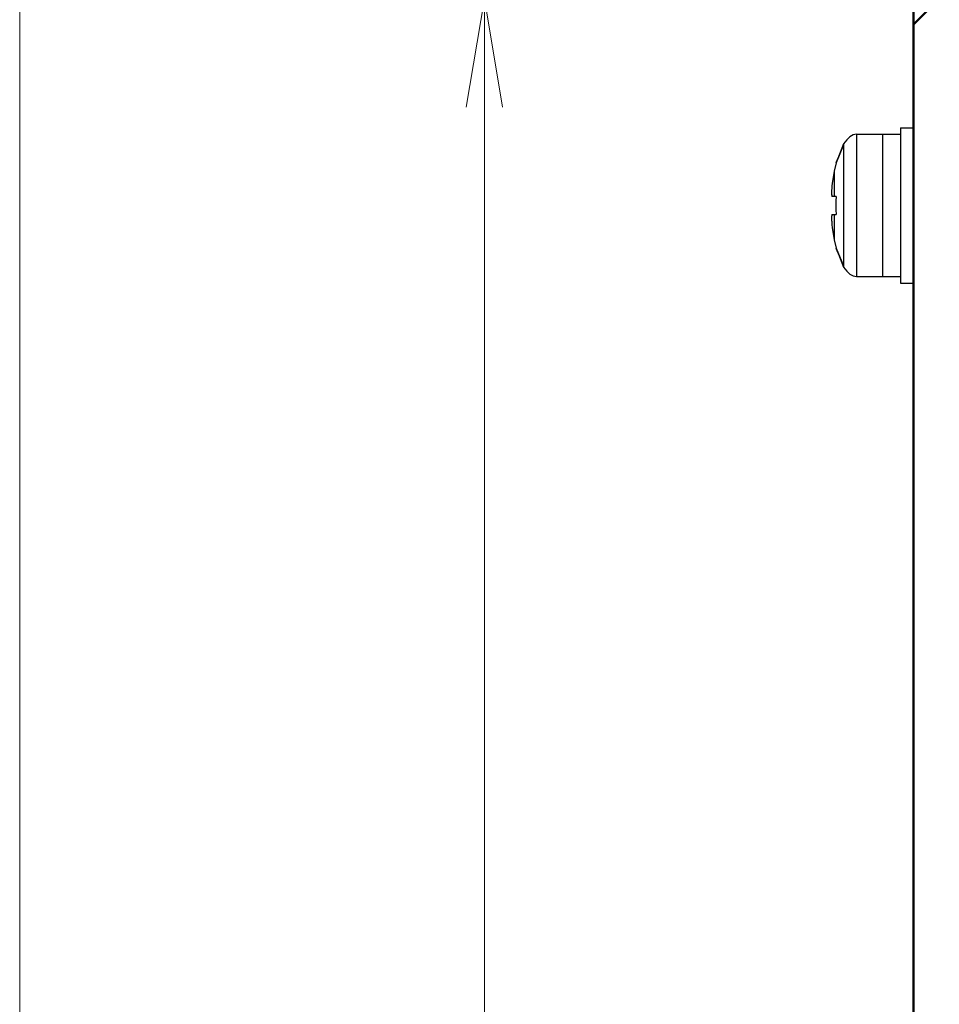
# Model space of a CAD drawing. Extents: x 0 to 1261, y 0 to 285.
# Drawn here: x 692 to 709, y 193 to 212 of the extents above; entities that cross this region are included whole.
import ezdxf

# ---------------------------------------------------------------- set-up
doc = ezdxf.new("R2010")
doc.units = 0
doc.header["$MEASUREMENT"] = 0
doc.layers.get('0').update_dxf_attribs({"color": 250, "lineweight": 25})
doc.layers.add('__', color=250, linetype='Continuous', lineweight=25)

msp = doc.modelspace()

# ---------------------------------------------------------------- linework, layer by layer
at = {"color": 0, "linetype": 'Continuous', "lineweight": 50}
for p, q in [((708.8197, 211.7915), (709.3197, 212.2915)), ((708.8197, 212.2915), (708.8197, 164.2915)), ((708.8197, 211.7915), (708.8197, 164.7915))]:
    msp.add_line(p, q, dxfattribs=at)
at = {"layer": '__', "color": 1, "linetype": 'Continuous', "lineweight": 13}
for p, q in [((691.5375, 220.7915), (691.5375, 88.2915)), ((700.5234, 164.2915), (700.5234, 212.2915))]:
    msp.add_line(p, q, dxfattribs=at)
at = {"layer": '__', "color": 0, "linetype": 'Continuous'}
for p, q in [((707.5902, 209.6205), (707.5288, 209.5629)), ((707.6538, 209.655), (707.5902, 209.6205)), ((707.7197, 209.6665), (707.6538, 209.655)), ((707.7197, 209.6665), (707.7197, 206.9165)), ((707.7197, 209.6665), (708.2197, 209.6665)), ((708.2197, 209.6665), (708.5697, 209.6665)), ((708.2197, 209.6665), (708.2197, 206.9165)), ((708.2197, 209.6665), (708.2197, 206.9165)), ((708.5697, 209.7915), (708.8197, 209.7915)), ((708.5697, 209.7915), (708.5697, 206.7915)), ((707.4697, 209.4823), (707.3246, 209.1165)), ((707.4697, 209.4624), (707.3246, 209.1165)), ((707.5288, 209.5629), (707.4697, 209.4823)), ((707.4697, 209.4823), (707.4697, 207.1008)), ((707.3707, 209.2328), (707.3206, 209.1165)), ((707.3245, 209.1165), (707.2867, 208.9566)), ((707.3246, 209.1165), (707.2867, 208.9562)), ((707.3246, 209.1165), (707.3206, 209.1165)), ((707.2867, 208.9562), (707.2482, 208.7165)), ((707.2867, 208.9566), (707.2867, 208.4665)), ((707.2428, 208.6666), (707.2388, 208.6179)), ((707.2431, 208.6693), (707.2394, 208.6241)), ((707.2481, 208.7165), (707.2428, 208.6666)), ((707.2482, 208.7165), (707.2431, 208.6693)), ((707.2361, 208.5437), (707.2359, 208.534)), ((707.2359, 208.534), (707.2366, 208.5142)), ((707.237, 208.5829), (707.236, 208.5457)), ((707.236, 208.5457), (707.2366, 208.5121)), ((707.2365, 208.5726), (707.2362, 208.5519)), ((707.237, 208.5815), (707.2365, 208.5726)), ((707.2366, 208.5121), (707.239, 208.4868)), ((707.2367, 208.5119), (707.2369, 208.5053)), ((707.2369, 208.5053), (707.2392, 208.4843)), ((707.2394, 208.6241), (707.237, 208.5829)), ((707.2388, 208.6179), (707.2374, 208.5892)), ((707.239, 208.4868), (707.2429, 208.4716)), ((707.2392, 208.4843), (707.243, 208.4711)), ((707.2429, 208.4716), (707.2483, 208.4665)), ((707.243, 208.4711), (707.2481, 208.4665)), ((707.3248, 208.4665), (707.2481, 208.4665)), ((707.3243, 208.4665), (707.3204, 208.3729)), ((707.3248, 208.4665), (707.321, 208.378)), ((707.3204, 208.3729), (707.3193, 208.2815)), ((707.3193, 208.2815), (707.3204, 208.2461)), ((707.321, 208.378), (707.3197, 208.2915)), ((707.3197, 208.2915), (707.321, 208.2051)), ((707.2394, 208.0988), (707.237, 208.0778)), ((707.2388, 208.0962), (707.2376, 208.0827)), ((707.2393, 208.0982), (707.2388, 208.0962)), ((707.2432, 208.112), (707.2394, 208.0988)), ((707.2427, 208.1115), (707.2403, 208.1019)), ((707.2481, 208.1165), (707.2427, 208.1115)), ((707.2483, 208.1165), (707.2432, 208.112)), ((707.2481, 208.1165), (707.3248, 208.1165)), ((707.2867, 208.1165), (707.2867, 207.6265)), ((707.321, 208.2051), (707.3248, 208.1165)), ((707.3232, 208.1526), (707.3243, 208.1165)), ((707.2361, 208.0464), (707.2359, 208.0374)), ((707.2359, 208.0374), (707.2366, 208.0126)), ((707.237, 208.0778), (707.236, 208.0491)), ((707.236, 208.0491), (707.2366, 208.0105)), ((707.2365, 208.0709), (707.2362, 208.0542)), ((707.2369, 208.076), (707.2365, 208.0709)), ((707.2366, 208.0105), (707.2389, 207.9652)), ((707.2366, 208.0099), (707.2369, 208.0002)), ((707.2369, 208.0002), (707.2393, 207.959)), ((707.2389, 207.9652), (707.2429, 207.9165)), ((707.2393, 207.959), (707.243, 207.9138)), ((707.2429, 207.9165), (707.2482, 207.8665)), ((707.243, 207.9138), (707.2481, 207.8665)), ((707.2482, 207.8665), (707.2867, 207.6269)), ((707.2867, 207.6269), (707.3246, 207.4665)), ((707.2867, 207.6265), (707.3245, 207.4665)), ((707.3206, 207.4665), (707.3246, 207.4665)), ((707.3206, 207.4665), (707.4697, 207.1207)), ((707.3245, 207.4665), (707.4697, 207.1207)), ((707.3703, 207.3513), (707.4697, 207.1008)), ((707.4697, 207.1008), (707.5288, 207.0202)), ((707.5288, 207.0202), (707.5902, 206.9626)), ((707.5902, 206.9626), (707.6538, 206.9281)), ((707.6538, 206.9281), (707.7197, 206.9165)), ((707.7197, 206.9165), (708.2197, 206.9165)), ((708.2197, 206.9165), (708.5697, 206.9165)), ((708.5697, 206.7915), (708.8197, 206.7915))]:
    msp.add_line(p, q, dxfattribs=at)
at = {"layer": '__', "color": 1, "linetype": 'Continuous', "lineweight": 13}
msp.add_lwpolyline([(700.8735, 210.1909), (700.5234, 212.2915), (700.1733, 210.1909)], dxfattribs=at)

doc.saveas('drawing.dxf')
